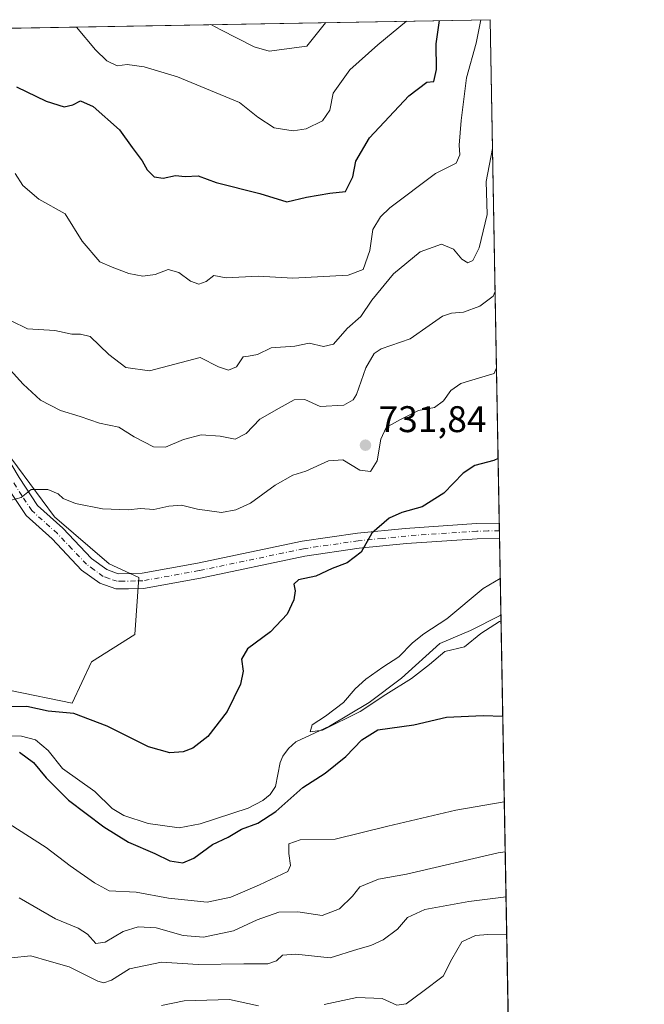
# Model space of a CAD drawing. Units: metres. Extents: x 621295 to 624754, y 4717926 to 4720300.
# Drawn here: x 624585 to 624754, y 4720035 to 4720300 of the extents above; entities that cross this region are included whole.
import ezdxf

# ---------------------------------------------------------------- set-up
doc = ezdxf.new("R2010")
doc.units = ezdxf.units.M
doc.header["$MEASUREMENT"] = 0
doc.linetypes.add('DGN Style 4', pattern=[2.6384748266838614, 1.318413404963828, -0.6592067024819142, 0.001648016756204785, -0.6592067024819142])
for name, color, linetype, lineweight in [('Arbolado forestal CxS', 92, 'Continuous', 0), ('Camino Cxs', 7, 'Continuous', 0), ('Camino eje', 30, 'DGN Style 4', 13), ('Comarca CxS', 21, 'Continuous', 0), ('Comunidad Autónoma CxS', 142, 'Continuous', 0), ('Corriente natural lineal', 142, 'Continuous', 13), ('Curva de nivel maestra', 30, 'Continuous', 30), ('Curva de nivel normal', 30, 'Continuous', 0), ('Instalación de energía eléctrica Cxs', 135, 'Continuous', 0), ('Municipio CxS', 4, 'Continuous', 0), ('Pastizal CxS', 92, 'Continuous', 0), ('Provincia CxS', 1, 'Continuous', 0), ('Punto de cota en terreno', 7, 'Continuous', 0), ('Rótulo de punto de cota en terreno', 7, 'Continuous', 0)]:
    doc.layers.add(name, color=color, linetype=linetype, lineweight=lineweight)
doc.styles.add('Style-Arial', font='txt')

# ---------------------------------------------------------------- blocks, each defined once
blk = doc.blocks.new('5PATER')
at = {"layer": 'Instalación de energía eléctrica Cxs', "linetype": 'Continuous', "lineweight": 0}
h = blk.add_hatch(color=51, dxfattribs=at)
edge = h.paths.add_edge_path()
edge.add_ellipse((0, 0), major_axis=(-0.1095731443231308, -0.1110710700762829), ratio=0.9994222409660322, start_angle=0, end_angle=360)

msp = doc.modelspace()

# ---------------------------------------------------------------- linework, layer by layer
at = {"layer": 'Arbolado forestal CxS', "color": 92, "linetype": 'Continuous', "lineweight": 0, "extrusion": (-0.03087551933929523, -0.0005484869475677651, 0.999523087010799), "elevation": -21133.06300122618, "flags": 128}
msp.add_lwpolyline([(-4708459.725271068, 707928.3824918825), (-4708459.725271067, 708139.1052140881)], dxfattribs=at)
at = {"layer": 'Arbolado forestal CxS', "color": 92, "linetype": 'Continuous', "lineweight": 0, "extrusion": (0.002911631913646643, -0.1620354160228708, 0.9867806475371793), "elevation": -762302.1033303215, "flags": 128}
msp.add_lwpolyline([(709417.2339899116, 4646194.493836991), (709417.2339899117, 4646056.751129078)], dxfattribs=at)
at = {"layer": 'Arbolado forestal CxS', "color": 92, "linetype": 'Continuous', "lineweight": 0, "extrusion": (0.003597925606845895, -0.1998750019183589, 0.9798147980814862), "elevation": -940487.4626022618, "flags": 128}
msp.add_lwpolyline([(709566.765359854, 4613265.544223582), (709566.765359854, 4613263.451754583)], dxfattribs=at)
at = {"layer": 'Arbolado forestal CxS', "color": 92, "linetype": 'Continuous', "lineweight": 0, "extrusion": (0.001638102381013409, -0.09100568850581711, 0.9958490253447918), "elevation": -427819.3858990668, "flags": 128}
msp.add_lwpolyline([(709562.6303814128, 4688677.082474872), (709562.6303814128, 4688675.023596447)], dxfattribs=at)
at = {"layer": 'Arbolado forestal CxS', "color": 92, "linetype": 'Continuous', "lineweight": 0, "extrusion": (0.002592952030601627, -0.1442992498064964, 0.9895306984146826), "elevation": -678781.5884748626, "flags": 128}
msp.add_lwpolyline([(709417.9910278618, 4658987.411384098), (709417.9910278618, 4658966.565715064)], dxfattribs=at)
at = {"layer": 'Arbolado forestal CxS', "color": 92, "linetype": 'Continuous', "lineweight": 0, "extrusion": (-0.004350060337932156, 0.2420912073826228, 0.9702437447791562), "elevation": 1140684.065520647, "flags": 128}
msp.add_lwpolyline([(-709415.2365347965, -4567883.281798786), (-709415.2365347964, -4567713.167185829)], dxfattribs=at)
at = {"layer": 'Arbolado forestal CxS', "color": 92, "linetype": 'Continuous', "lineweight": 0}
for points in [[(624469.5088000001, 4720295.9693, 738.1665999999968), (624712.1699999999, 4720300.279999999, 744.6279000000069), (624722.0641000001, 4719749.687000001, 728.3730999999971)], [(624565.9477000004, 4720122.674699999, 725.335699999996), (624599.2933, 4720115.7907, 725.4671999999993), (624604.5865000002, 4720126.910700001, 726.9348000000027), (624616.2314999999, 4720134.3245, 727.264599999995), (624617.2909000004, 4720149.680299999, 727.8304999999964), (624609.3509000001, 4720153.3873, 728.3427999999985), (624594.5301000001, 4720166.095100001, 729.671100000007), (624581.2987000003, 4720184.099099999, 730.7507999999943)], [(624565.9477000004, 4720122.674699999, 725.335699999996), (624599.2933, 4720115.7907, 725.4671999999993), (624604.5865000002, 4720126.910700001, 726.9348000000027), (624616.2314999999, 4720134.3245, 727.264599999995), (624617.2909000004, 4720149.680299999, 727.8304999999964), (624609.3509000001, 4720153.3873, 728.3427999999985), (624594.5301000001, 4720166.095100001, 729.671100000007), (624581.2987000003, 4720184.099099999, 730.7507999999943)]]:
    msp.add_polyline3d(points, dxfattribs=at)
at = {"layer": 'Camino Cxs', "color": 7, "linetype": 'Continuous', "lineweight": 0, "extrusion": (0.001044346151429424, -0.0578610106249391, 0.9983241020783666), "elevation": -271733.8143883712, "flags": 128}
msp.add_lwpolyline([(709794.2935175226, 4700273.76298838), (709794.2935175226, 4700269.655536945)], dxfattribs=at)
at = {"layer": 'Camino Cxs', "color": 7, "linetype": 'Continuous', "lineweight": 0}
for points in [[(624714.6858000001, 4720160.280200001, 728.2317999999942), (624714.6801000005, 4720160.280099999, 728.2326999999932), (624708.6201, 4720160.1801, 727.8087999999989), (624689.5701000001, 4720158.870100001, 730.0121000000072), (624676.8000999996, 4720157.590100001, 733.1916000000057), (624662.1501000002, 4720155.470100001, 732.7354999999953), (624633.9801000003, 4720149.5701, 731.946100000001), (624618.6101000002, 4720146.780099999, 730.9158000000026), (624614.5701000001, 4720146.700099999, 729.2571999999927), (624611.1300999997, 4720146.630100001, 728.3264999999956), (624606.7701000003, 4720148.170100001, 728.1101999999955), (624601.8601000002, 4720151.7301, 728.4646999999969), (624593.9200999998, 4720160.130100001, 729.2228999999934), (624586.8901000004, 4720166.4101, 729.7326999999932), (624581.5500999996, 4720174.5701, 730.7301000000007), (624573.8800999997, 4720187.4101, 733.9431999999942), (624554.5500999996, 4720216.200099999, 734.3831999999966), (624538.5701000001, 4720241.470100001, 735.2749000000041), (624509.4801000003, 4720280.9901, 736.9303999999976), (624500.8701, 4720291.340100001, 743.6741000000038), (624497.8901000004, 4720294.4801, 745.4667999999947), (624495.7355000004, 4720296.4352, 744.0497000000032)], [(624501.5810000002, 4720296.539100001, 741.4138999999996), (624503.9301000005, 4720294.0601, 742.0421999999963), (624515.8601000002, 4720279.7501, 738.1885000000038), (624541.9700999996, 4720243.770099999, 738.2572999999975), (624557.9801000003, 4720218.440099999, 737.896200000003), (624577.3400999998, 4720189.600099999, 739.0274000000064), (624585.0201000003, 4720176.7401, 732.4070000000065), (624590.0201000003, 4720169.110099999, 731.3944000000047), (624596.7801000001, 4720163.0701, 730.0602000000072), (624604.5701000001, 4720154.8201, 730.3853999999993), (624608.6901000004, 4720151.840100001, 729.2121000000043)], [(624585.0201000003, 4720176.7401, 732.4070000000065), (624590.0201000003, 4720169.110099999, 731.3944000000047), (624596.7801000001, 4720163.0701, 730.0602000000072), (624604.5701000001, 4720154.8201, 730.3853999999993), (624608.6901000004, 4720151.840100001, 729.2121000000043), (624611.7901, 4720150.7501, 729.6000000000058), (624618.2001, 4720150.870100001, 730.6423999999971), (624633.1901000004, 4720153.590100001, 730.256899999993), (624661.4401000004, 4720159.5101, 731.7811999999976), (624676.3000999996, 4720161.6601, 732.2060999999959), (624689.2401000002, 4720162.950099999, 727.0448000000034), (624708.4401000004, 4720164.270099999, 727.0721000000049), (624714.6101000002, 4720164.380100001, 728.4697000000016), (624714.6120999996, 4720164.380100001, 728.4694000000018), (624714.6858000001, 4720160.280200001, 728.2317999999942), (624714.6801000005, 4720160.280099999, 728.2326999999932), (624708.6201, 4720160.1801, 727.8087999999989), (624689.5701000001, 4720158.870100001, 730.0121000000072), (624676.8000999996, 4720157.590100001, 733.1916000000057), (624662.1501000002, 4720155.470100001, 732.7354999999953), (624633.9801000003, 4720149.5701, 731.946100000001), (624618.6101000002, 4720146.780099999, 730.9158000000026), (624614.5701000001, 4720146.700099999, 729.2571999999927), (624611.1300999997, 4720146.630100001, 728.3264999999956), (624606.7701000003, 4720148.170100001, 728.1101999999955), (624601.8601000002, 4720151.7301, 728.4646999999969), (624593.9200999998, 4720160.130100001, 729.2228999999934), (624586.8901000004, 4720166.4101, 729.7326999999932), (624581.5500999996, 4720174.5701, 730.7301000000007)], [(624608.6901000004, 4720151.840100001, 729.2121000000043), (624611.7901, 4720150.7501, 729.6000000000058), (624618.2001, 4720150.870100001, 730.6423999999971), (624633.1901000004, 4720153.590100001, 730.256899999993), (624661.4401000004, 4720159.5101, 731.7811999999976), (624676.3000999996, 4720161.6601, 732.2060999999959), (624689.2401000002, 4720162.950099999, 727.0448000000034), (624708.4401000004, 4720164.270099999, 727.0721000000049), (624714.6118000001, 4720164.380100001, 728.4695000000065)]]:
    msp.add_polyline3d(points, dxfattribs=at)
at = {"layer": 'Camino eje', "color": 30, "linetype": 'DGN Style 4', "lineweight": 13}
msp.add_polyline3d([(624714.6489000004, 4720162.330200001, 727.3310000000056), (624714.6451000003, 4720162.3301, 727.3317999999999), (624711.6151000002, 4720162.280099999, 727.4196999999986), (624708.5301000001, 4720162.225099999, 726.3107000000019), (624689.4051000001, 4720160.9101, 728.2743000000046), (624683.0201000003, 4720160.270099999, 729.4082999999956), (624676.5500999996, 4720159.6251, 732.7612999999984), (624661.7950999998, 4720157.4901, 730.4728999999934), (624633.5850999998, 4720151.5801, 730.2473000000027), (624618.4051000001, 4720148.825099999, 730.4186000000045), (624616.3850999996, 4720148.7851, 729.8377999999939), (624613.1801000005, 4720148.725099999, 729.1003999999957), (624611.4600999998, 4720148.690099999, 728.7866999999969), (624609.2801000001, 4720149.460100001, 728.6947999999975), (624607.7301000003, 4720150.005100001, 728.5546000000032), (624605.2751000002, 4720151.7851, 728.7112999999954), (624603.2150999998, 4720153.2751, 729.1339000000008), (624599.2451, 4720157.475099999, 729.8503999999957), (624595.3501000004, 4720161.600099999, 729.4348999999929), (624588.4550999999, 4720167.7601, 730.2505999999995), (624585.7851, 4720171.840100001, 730.2063000000054), (624583.2851, 4720175.655099999, 731.4383999999991)], dxfattribs=at)
at = {"layer": 'Comarca CxS', "color": 21, "linetype": 'Continuous', "lineweight": 0, "flags": 128}
msp.add_lwpolyline([(623101.5317693584, 4720271.668159827), (624712.1700009406, 4720300.279982774), (624753.7400009405, 4717986.969982801), (622745.5049904239, 4717951.312914189)], dxfattribs=at)
at = {"layer": 'Comunidad Autónoma CxS', "color": 142, "linetype": 'Continuous', "lineweight": 0, "flags": 128}
msp.add_lwpolyline([(622745.5049904239, 4717951.312914189), (621335.6300009135, 4717926.279982799), (621313.5015937514, 4719192.410190209), (621295.2000009135, 4720239.579982775), (623101.5317693584, 4720271.668159827), (624712.1700009406, 4720300.279982774), (624753.7400009405, 4717986.969982801)], close=True, dxfattribs=at)
at = {"layer": 'Corriente natural lineal', "color": 142, "linetype": 'Continuous', "lineweight": 13}
msp.add_polyline3d([(624572.7082000002, 4720107.3553, 723.4986999999965), (624585.6372999996, 4720106.920700001, 723.2837000000001), (624589.4780000001, 4720105.873299999, 723.5703000000068), (624592.8733999999, 4720102.9889, 723.630099999995), (624596.7296000002, 4720098.1436, 723.5093999999954), (624605.4469999997, 4720091.930500001, 723.0198999999994), (624610.1311999997, 4720087.351199999, 722.5228999999963), (624613.2613000004, 4720085.515500001, 722.4686999999976), (624619.8356999997, 4720083.355900001, 722.0584999999992), (624628.2363, 4720082.182399999, 721.8168000000006), (624633.9210000001, 4720083.1876, 722.0464000000065), (624646.8470000002, 4720087.478700001, 721.2277000000031), (624650.8191000001, 4720089.4835, 721.2878999999957), (624652.7835999997, 4720091.1689, 720.9759999999952), (624654.1989000002, 4720093.318200001, 720.8331000000035), (624655.5034999996, 4720099.803300001, 720.796199999997), (624656.1802000003, 4720101.469699999, 720.6441000000051), (624657.7609000001, 4720103.596000001, 720.676099999997), (624659.7374, 4720105.396500001, 721.0345999999992), (624668.7521000003, 4720109.553500001, 720.595100000006), (624679.5232999995, 4720116.010500001, 719.8341999999975), (624688.2390999999, 4720122.5606, 718.979800000001), (624698.5220999997, 4720131.8782, 719.0988999999972), (624706.8255000003, 4720135.426700001, 718.9268000000012), (624714.8104999998, 4720139.501599999, 718.6989999999934), (624715.0564000001, 4720139.656099999, 718.6909000000014)], dxfattribs=at)
at = {"layer": 'Curva de nivel maestra', "color": 30, "linetype": 'Continuous', "lineweight": 30, "flags": 128}
for points, elevation in [([(624584.3399999999, 4720282.1601), (624592.3600000005, 4720278.2601), (624597.1699999999, 4720276.7401), (624599.5499999998, 4720277.270099999), (624601.5800000001, 4720278.390100001), (624604.9900000002, 4720276.880100001), (624612.1100000005, 4720270.540100001), (624615.5, 4720265.7401), (624618.2000000002, 4720262.220100001), (624619.5599999997, 4720259.7401), (624621.5, 4720257.870100001), (624623.8700000001, 4720257.540100001), (624627.2100000001, 4720258.1801), (624629.8700000001, 4720257.9101), (624633.2999999998, 4720258.170100001), (624638.2300000006, 4720256.360099999), (624649.9600000001, 4720253.360099999), (624657.3099999997, 4720251.100099999), (624662.5899999999, 4720252.390100001), (624668.8300000001, 4720253.440099999), (624673.1299999999, 4720253.940099999), (624675.04, 4720257.8201), (624675.8499999996, 4720262.110099999), (624679.6200000001, 4720268.420100001), (624690.1600000003, 4720279.720100001), (624695.0899999999, 4720283.450099999), (624696.9500000002, 4720283.630100001), (624697.6799999997, 4720286.8101), (624697.5899999999, 4720293.790100001), (624698.4341000002, 4720300.036)], 750), ([(624714.2991000004, 4720181.800000001), (624713.1399999997, 4720181.270099999), (624707.9800000006, 4720179.9801), (624704.8300000001, 4720177.880100001), (624699.6600000003, 4720172.520099999), (624693.7999999998, 4720168.780099999), (624688.2599999999, 4720167.280099999), (624684.8600000005, 4720165.700099999), (624680.2400000002, 4720161.700099999), (624677.3300000001, 4720156.5601), (624673.5700000003, 4720153.670100001), (624669.5, 4720152.120100001), (624665.0599999997, 4720150.120100001), (624660.4000000004, 4720149.100099999), (624659.1600000003, 4720147.890100001), (624659.4900000002, 4720146.090100001), (624659.1399999997, 4720143.690099999), (624657.3300000001, 4720139.860099999), (624652.8899999997, 4720135.0801), (624646.6600000003, 4720130.4301), (624645.0800000001, 4720127.6801), (624645.5300000003, 4720124.460100001), (624644.8099999997, 4720120.9301), (624641.2000000002, 4720113.5801), (624635.9400000004, 4720106.780099999), (624631.8899999997, 4720103.640100001), (624629.25, 4720102.630100001), (624625.7100000001, 4720102.4101), (624619.9600000001, 4720104.040100001), (624608.7400000002, 4720109.630100001), (624599.7800000003, 4720113.030099999), (624592.8700000001, 4720113.600099999), (624587.0599999997, 4720114.940099999), (624575.8799999999, 4720114.720100001)], 725), ([(624585.1399999997, 4720102.530099999), (624588.9400000004, 4720099.8101), (624592.2800000003, 4720095.670100001), (624598.3899999997, 4720089.590100001), (624607.9100000003, 4720082.4001), (624614.5199999996, 4720078.3101), (624621.6200000001, 4720075.2501), (624625.7100000001, 4720073.2601), (624629.2100000001, 4720072.7401), (624632.2100000001, 4720073.970100001), (624637.2100000001, 4720077.6501), (624641.4199999999, 4720079.630100001), (624645.04, 4720081.780099999), (624649.4199999999, 4720083.4301), (624654.3099999997, 4720086.540100001), (624661.6200000001, 4720093.0001), (624667.6399999997, 4720096.9001), (624673.2100000001, 4720101.370100001), (624677.54, 4720105.920100001), (624681.79, 4720108.600099999), (624691.5300000003, 4720109.960100001), (624700.3499999996, 4720111.9801), (624710.2300000006, 4720112.470100001), (624715.5481000004, 4720112.2918)], 725)]:
    msp.add_lwpolyline(points, dxfattribs=dict(at, elevation=elevation))
at = {"layer": 'Curva de nivel normal', "color": 30, "linetype": 'Continuous', "lineweight": 0, "flags": 128}
for points, elevation in [([(624583.9600000001, 4720258.780099999), (624586.0099999999, 4720255.550100001), (624590.3600000005, 4720251.860099999), (624597.4600000001, 4720247.840100001), (624602.0800000001, 4720240.5001), (624606.8399999999, 4720234.920100001), (624610.1100000005, 4720233.450099999), (624614.6600000003, 4720231.7401), (624618.4299999997, 4720231.0601), (624621.7000000002, 4720231.520099999), (624625.2800000003, 4720232.8201), (624628.1600000003, 4720232.050100001), (624631.2800000003, 4720229.720100001), (624633.54, 4720228.880100001), (624635.54, 4720229.640100001), (624637.54, 4720231.2601), (624640.8700000001, 4720230.5801), (624649.54, 4720231.0601), (624658.8700000001, 4720230.520099999), (624673.7800000003, 4720231.290100001), (624677.8399999999, 4720232.850099999), (624679.6799999997, 4720237.9801), (624680.4800000006, 4720243.6501), (624682.5499999998, 4720247.0701), (624685.0800000001, 4720249.470100001), (624697.4000000004, 4720258.790100001), (624702.9600000001, 4720261.590100001), (624703.9199999999, 4720263.840100001), (624703.79, 4720266.450099999), (624704.3300000001, 4720273.100099999), (624705.7400000002, 4720284.630100001), (624708.3200000003, 4720293.9801), (624709.5800999999, 4720300.234099999)], 745), ([(624600.5407999996, 4720298.297), (624605.6100000005, 4720292.1601), (624608.7000000002, 4720289.190099999), (624611.4600000001, 4720287.8301), (624614.1699999999, 4720288.190099999), (624618.7699999996, 4720287.530099999), (624627.7599999999, 4720284.860099999), (624644.5, 4720277.940099999), (624649.4199999999, 4720273.960100001), (624653.8399999999, 4720271.050100001), (624658.9500000002, 4720270.270099999), (624662.5300000003, 4720270.8201), (624666.8799999999, 4720272.940099999), (624668.8799999999, 4720275.860099999), (624669.8099999997, 4720280.4901), (624674.2699999996, 4720286.770099999), (624681.8399999999, 4720293.5101), (624689.6015, 4720299.8792)], 755), ([(624667.7554000001, 4720299.4911), (624667.7199999997, 4720299.450099999), (624662.6500000004, 4720293.170100001), (624652.4600000001, 4720291.8201), (624648.4100000003, 4720292.920100001), (624639.4500000002, 4720297.5601), (624636.7208000004, 4720298.9397)], 760), ([(624582.8600000005, 4720218.960100001), (624587.3200000003, 4720216.850099999), (624594.6600000003, 4720216.370100001), (624599.2199999997, 4720215.440099999), (624601.5499999998, 4720215.360099999), (624604.2199999997, 4720214.800100001), (624609.2100000001, 4720209.920100001), (624613.8600000005, 4720206.360099999), (624620.2100000001, 4720205.520099999), (624633.8600000005, 4720209.0801), (624638.7999999998, 4720206.540100001), (624641.5499999998, 4720205.640100001), (624643.6600000003, 4720206.600099999), (624645.4500000002, 4720209.300100001), (624646.9600000001, 4720209.4301), (624649.3799999999, 4720209.880100001), (624653.0700000003, 4720211.700099999), (624659.4000000004, 4720212.190099999), (624663.2599999999, 4720213.0101), (624667.1399999997, 4720212.0701), (624669.8700000001, 4720212.6601), (624673.54, 4720216.890100001), (624677.2100000001, 4720220.190099999), (624680.25, 4720224.550100001), (624686.0499999998, 4720231.6801), (624693.2400000002, 4720237.5801), (624698.9900000002, 4720239.6501), (624702.2199999997, 4720238.380100001), (624704.5099999999, 4720235.620100001), (624706.0899999999, 4720234.690099999), (624707.5099999999, 4720235.2401), (624709.1900000004, 4720238.700099999), (624711.3200000003, 4720247.7401), (624711.0999999996, 4720256.600099999), (624712.7944999998, 4720265.525900001)], 740), ([(624582.6299999999, 4720205.7501), (624586.0800000001, 4720201.860099999), (624590.8300000001, 4720197.600099999), (624596.1600000003, 4720194.8301), (624601.5, 4720193.170100001), (624606.7300000006, 4720191.4001), (624611.8899999997, 4720190.290100001), (624616.0899999999, 4720187.690099999), (624621.29, 4720185.030099999), (624624.5700000003, 4720184.9001), (624629.3600000005, 4720187.0001), (624634.1799999997, 4720188.1801), (624639.2599999999, 4720187.8201), (624643.3099999997, 4720187.0601), (624646.3200000003, 4720188.5701), (624649.9800000006, 4720192.450099999), (624655.2100000001, 4720195.4101), (624659.2699999996, 4720197.710100001), (624662.1100000005, 4720197.790100001), (624666.2699999996, 4720195.860099999), (624672.6200000001, 4720196.190099999), (624675.1799999997, 4720197.670100001), (624676.04, 4720199.1501), (624678.5899999999, 4720206.300100001), (624680.8700000001, 4720210.140100001), (624682.7000000002, 4720211.470100001), (624690.5800000001, 4720214.1601), (624695.7100000001, 4720217.700099999), (624699.2400000002, 4720220.2501), (624701.7100000001, 4720221.090100001), (624704.9100000003, 4720221.360099999), (624709.3799999999, 4720222.970100001), (624712.9800000006, 4720225.670100001), (624713.4879000002, 4720226.939900001)], 735), ([(624582.8799999999, 4720170.5701), (624585.5800000001, 4720171.270099999), (624588.2599999999, 4720173.5101), (624592.7300000006, 4720173.5101), (624595.5300000003, 4720172.300100001), (624596.8899999997, 4720171.0001), (624600.2199999997, 4720169.6601), (624607.4800000006, 4720168.2501), (624614.4900000002, 4720168.020099999), (624617.8200000003, 4720168.300100001), (624621.3399999999, 4720168.0701), (624625.4000000004, 4720168.9801), (624628.8399999999, 4720169.220100001), (624633.1200000001, 4720168.120100001), (624639.5999999996, 4720167.290100001), (624643.54, 4720167.960100001), (624647.4900000002, 4720169.8201), (624654.1399999997, 4720174.630100001), (624658.9299999997, 4720177.360099999), (624662.4400000004, 4720178.420100001), (624668.4800000006, 4720181.220100001), (624672.3399999999, 4720181.460100001), (624676.9600000001, 4720178.6801), (624679.8300000001, 4720178.370100001), (624681.6399999997, 4720181.1801), (624682.6200000001, 4720187.090100001), (624684.0499999998, 4720190.190099999), (624687.7599999999, 4720192.2601), (624692.7599999999, 4720194.7601), (624697.0899999999, 4720195.590100001), (624699.5300000003, 4720197.440099999), (624701.5499999998, 4720200.210100001), (624704.2699999996, 4720202.090100001), (624709.2199999997, 4720203.610099999), (624713.2000000002, 4720204.780099999), (624713.858, 4720206.344699999)], 730), ([(624715.0872999999, 4720137.9345), (624714.7000000002, 4720137.8201), (624709.6600000003, 4720134.630100001), (624705.2000000002, 4720131.030099999), (624699.9299999997, 4720129.700099999), (624695.79, 4720126.190099999), (624690.9100000003, 4720122.4101), (624683.9800000006, 4720118.100099999), (624677.0899999999, 4720113.5601), (624666.9000000004, 4720108.520099999), (624663.6100000005, 4720108.0801), (624664.1100000005, 4720109.950099999), (624667.7300000006, 4720112.290100001), (624672.5599999997, 4720115.9901), (624675.7300000006, 4720119.670100001), (624678.6100000005, 4720122.300100001), (624683.1500000004, 4720125.4801), (624687.4900000002, 4720128.2601), (624691.2000000002, 4720132.0701), (624694.2000000002, 4720134.4801), (624700.4500000002, 4720138.5601), (624710.2100000001, 4720146.7401), (624714.8803000003, 4720149.4571)], 720), ([(624715.9632000001, 4720089.1953), (624702.8600000005, 4720086.9001), (624684.5700000003, 4720082.600099999), (624670.3300000001, 4720079.120100001), (624660.8799999999, 4720078.950099999), (624657.7800000003, 4720077.8101), (624657.7999999998, 4720075.2401), (624658.2699999996, 4720071.970100001), (624657.5300000003, 4720070.340100001), (624649.8700000001, 4720066.780099999), (624642.1500000004, 4720063.4101), (624635.79, 4720062.0801), (624625.3200000003, 4720063.120100001), (624616.6399999997, 4720064.770099999), (624609.2999999998, 4720065.100099999), (624605.3200000003, 4720067.3201), (624598.8399999999, 4720071.850099999), (624592.3399999999, 4720076.840100001), (624582.3499999996, 4720083.2301)], 730), ([(624716.2061999999, 4720075.672700001), (624714.3099999997, 4720075.420100001), (624689.5300000003, 4720069.640100001), (624682.04, 4720068.2501), (624676.9699999997, 4720066.200099999), (624674.9699999997, 4720063.6801), (624671.4500000002, 4720060.300100001), (624666.8499999996, 4720058.4801), (624660.2100000001, 4720059.4801), (624655.1299999999, 4720059.380100001), (624649.2400000002, 4720057.340100001), (624642.8399999999, 4720054.370100001), (624634.7999999998, 4720052.620100001), (624629.2699999996, 4720053.0701), (624621.9800000006, 4720055.110099999), (624617.1699999999, 4720055.420100001), (624613.1399999997, 4720054.200099999), (624608.2699999996, 4720051.3101), (624605.7199999997, 4720050.960100001), (624603.4900000002, 4720053.460100001), (624600.9299999997, 4720055.100099999), (624594.8600000005, 4720057.540100001), (624584.9900000002, 4720063.290100001)], 735), ([(624716.4253000002, 4720063.4801), (624706.3499999996, 4720062.2401), (624694.5300000003, 4720060.120100001), (624689.8600000005, 4720057.9001), (624687.1200000001, 4720054.790100001), (624683.2800000003, 4720051.880100001), (624679.9199999999, 4720050.420100001), (624676.4500000002, 4720049.360099999), (624668.9500000002, 4720047.020099999), (624659.7100000001, 4720048.0801), (624656.0999999996, 4720047.780099999), (624654.4600000001, 4720046.220100001), (624652.1600000003, 4720045.470100001), (624645.6299999999, 4720045.4301), (624633.3300000001, 4720045.220100001), (624623.4100000003, 4720045.9001), (624614.8200000003, 4720044.120100001), (624609.9500000002, 4720041.020099999), (624607.8399999999, 4720040.300100001), (624606.2199999997, 4720040.780099999), (624598.5300000003, 4720044.590100001), (624593.1399999997, 4720046.1801), (624588.2000000002, 4720047.640100001), (624582.8799999999, 4720047.020099999)], 740), ([(624716.6087999997, 4720053.268300001), (624711.5, 4720053.350099999), (624708.2100000001, 4720053.0701), (624704.4600000001, 4720051.4101), (624701.7599999999, 4720046.720100001), (624699.5, 4720042.100099999), (624693.9699999997, 4720038.0101), (624689.5099999999, 4720034.640100001), (624686.9800000006, 4720034.280099999), (624682.9800000006, 4720036.0701), (624676.1399999997, 4720036.350099999), (624667.3200000003, 4720034.460100001)], 745), ([(624649.5999999996, 4720034.130100001), (624641.8399999999, 4720035.770099999), (624629.54, 4720035.4301), (624623.4900000002, 4720034.210100001)], 745)]:
    msp.add_lwpolyline(points, dxfattribs=dict(at, elevation=elevation))
at = {"layer": 'Municipio CxS', "color": 4, "linetype": 'Continuous', "lineweight": 0, "flags": 128}
msp.add_lwpolyline([(623101.5317693584, 4720271.668159827), (624712.1700009406, 4720300.279982774), (624753.7400009405, 4717986.969982801), (622745.5049904239, 4717951.312914189)], dxfattribs=at)
at = {"layer": 'Pastizal CxS', "color": 92, "linetype": 'Continuous', "lineweight": 0}
for points in [[(624581.2987000003, 4720184.099099999, 730.7507999999943), (624594.5301000001, 4720166.095100001, 729.671100000007), (624609.3509000001, 4720153.3873, 728.3427999999985), (624617.2909000004, 4720149.680299999, 727.8304999999964), (624616.2314999999, 4720134.3245, 727.264599999995), (624604.5865000002, 4720126.910700001, 726.9348000000027), (624599.2933, 4720115.7907, 725.4671999999993), (624565.9477000004, 4720122.674699999, 725.335699999996)], [(624565.9477000004, 4720122.674699999, 725.335699999996), (624599.2933, 4720115.7907, 725.4671999999993), (624604.5865000002, 4720126.910700001, 726.9348000000027), (624616.2314999999, 4720134.3245, 727.264599999995), (624617.2909000004, 4720149.680299999, 727.8304999999964), (624609.3509000001, 4720153.3873, 728.3427999999985), (624594.5301000001, 4720166.095100001, 729.671100000007), (624581.2987000003, 4720184.099099999, 730.7507999999943)]]:
    msp.add_polyline3d(points, dxfattribs=at)
at = {"layer": 'Provincia CxS', "color": 1, "linetype": 'Continuous', "lineweight": 0, "flags": 128}
msp.add_lwpolyline([(622745.5049904239, 4717951.312914189), (621335.6300009135, 4717926.279982799), (621313.5015937514, 4719192.410190209), (621295.2000009135, 4720239.579982775), (623101.5317693584, 4720271.668159827), (624712.1700009406, 4720300.279982774), (624753.7400009405, 4717986.969982801)], close=True, dxfattribs=at)

# ---------------------------------------------------------------- block references
at = {"layer": 'Punto de cota en terreno', "color": 7, "linetype": 'Continuous', "lineweight": 0, "xscale": 10, "yscale": 10, "zscale": 10}
msp.add_blockref('5PATER', (624678.4900000002, 4720185.430000001, 731.8399999999965), dxfattribs=at)

# ---------------------------------------------------------------- texts
at = {"layer": 'Rótulo de punto de cota en terreno', "color": 7, "linetype": 'Continuous', "lineweight": 0, "style": 'Style-Arial'}
msp.add_text('731,84', height=7.000000000000002, dxfattribs=at).set_placement((624682.0177999996, 4720188.957800001))

doc.saveas('drawing.dxf')
